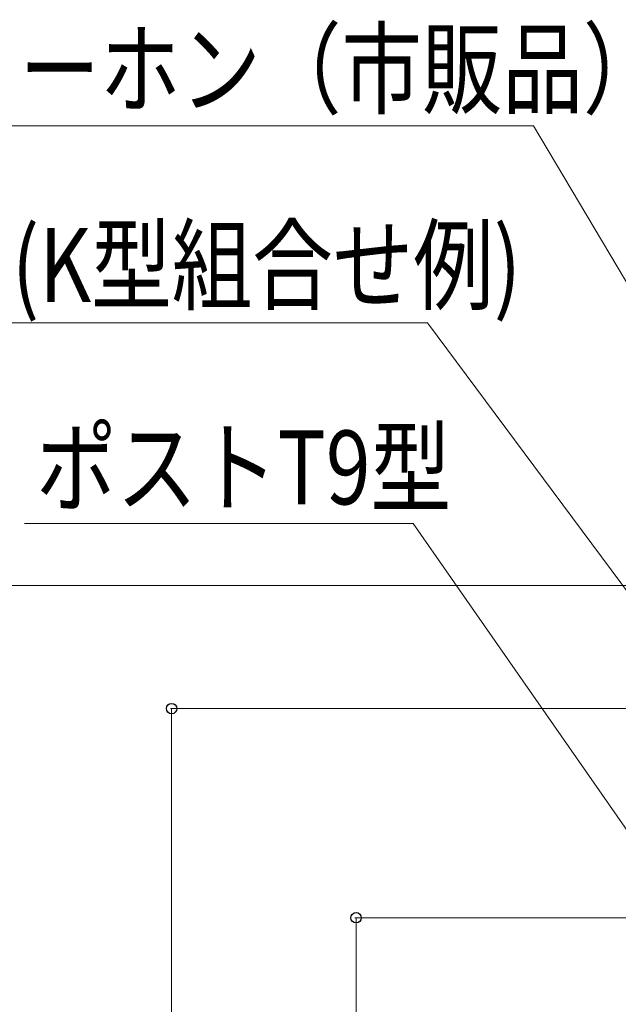
# Model space of a CAD drawing. Units: millimetres. Extents: x 0 to 8410, y 0 to 5940.
# Drawn here: x 1714 to 2201, y 2644 to 3444 of the extents above; entities that cross this region are included whole.
import ezdxf

# ---------------------------------------------------------------- set-up
doc = ezdxf.new("R2010")
doc.units = ezdxf.units.MM
doc.layers.add('YKK_D', color=6, linetype='Continuous', lineweight=13)
doc.styles.add('text-b', font='extslim2.shx', dxfattribs={"width": 0.8, "bigfont": 'extfont2.shx'})

msp = doc.modelspace()

# ---------------------------------------------------------------- linework, layer by layer
at = {"layer": 'YKK_D', "extrusion": (0, 0, -1)}
for p, q in [((2132.23, 3357.91), (1514.82, 3357.91)), ((2424.65, 2865.17), (2132.23, 3357.91)), ((2045.88, 3197.76), (1245.03, 3197.76)), ((2377.68, 2751.83), (2045.88, 3197.76)), ((2034.35, 3034.81), (1718.17, 3034.81)), ((2403.04, 2505.32), (2034.35, 3034.81))]:
    msp.add_line(p, q, dxfattribs=at)
at = {"layer": 'YKK_D'}
for p, q in [((2314.3, 2984.19), (1686.83, 2984.19)), ((2314.3, 2884.19), (1836.83, 2884.19)), ((1837.83, 2884.19), (1837.83, 1684.19)), ((2314.3, 2714.19), (1986.83, 2714.19)), ((1987.83, 2714.19), (1987.83, 1684.19))]:
    msp.add_line(p, q, dxfattribs=at)
at = {"layer": 'YKK_D', "linetype": 'ByBlock', "lineweight": -2}
for centre in [(1837.83, 2884.19), (1987.83, 2714.19)]:
    msp.add_circle(centre, 4.25, dxfattribs=at)

# ---------------------------------------------------------------- texts
at = {"layer": 'YKK_D', "style": 'text-b', "width": 0.8}
for s, p in [('インターホン（市販品）', (1517.51, 3374.2)), ('ネームプレート(K型組合せ例)', (1249.59, 3214.82)), ('ポストT9型', (1727.57, 3050.3))]:
    msp.add_text(s, height=60, dxfattribs=at).set_placement(p)

doc.saveas('drawing.dxf')
